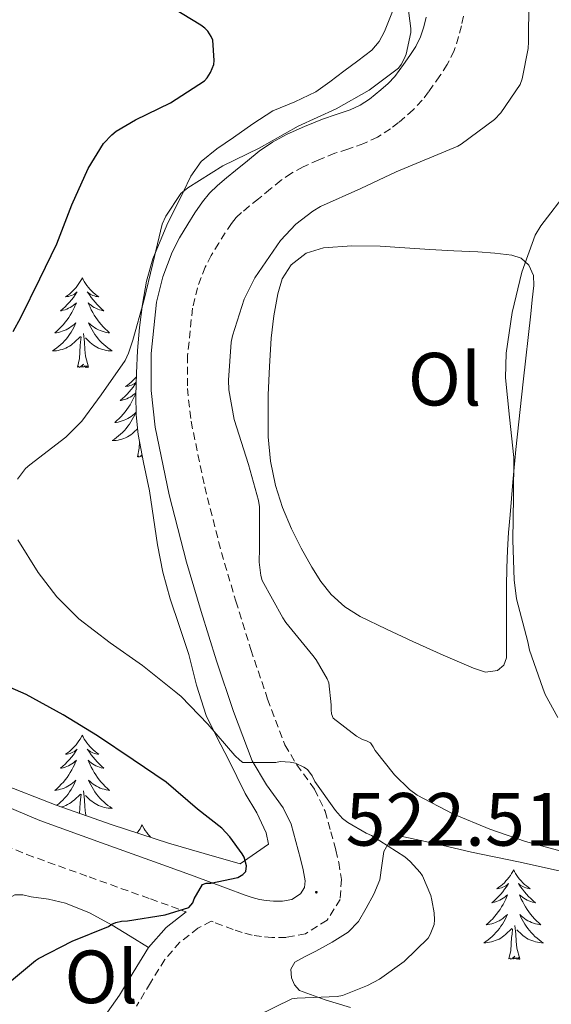
# Model space of a CAD drawing. Units: metres. Extents: x 558955 to 563436, y 4712095 to 4715104.
# Drawn here: x 559900 to 559970, y 4713581 to 4713712 of the extents above; entities that cross this region are included whole.
import ezdxf
from ezdxf.enums import TextEntityAlignment as Align

# ---------------------------------------------------------------- set-up
doc = ezdxf.new("R2010")
doc.units = ezdxf.units.M
doc.header["$MEASUREMENT"] = 0
doc.linetypes.add('TRAZOSX2', pattern=[1.5, 1, -0.5])
for name, color, linetype, lineweight in [('Carátula', 7, 'Continuous', 5), ('Level 21', 19, 'Continuous', 0), ('Level 35', 92, 'Continuous', 0), ('Level 36', 19, 'Continuous', 40), ('Level 37', 92, 'Continuous', 0), ('Level 4', 36, 'Continuous', 30), ('Level 41', 19, 'Continuous', 0), ('Level 5', 36, 'Continuous', 0), ('Level 7', 1, 'Continuous', 0)]:
    doc.layers.add(name, color=color, linetype=linetype, lineweight=lineweight)
doc.styles.add('Arial', font='ARIAL.TTF', dxfattribs={"height": 0.2})

# ---------------------------------------------------------------- blocks, each defined once
blk = doc.blocks.new('5PATER')
at = {"layer": 'Carátula', "linetype": 'Continuous', "lineweight": 5}
h = blk.add_hatch(color=250, dxfattribs=at)
edge = h.paths.add_edge_path()
edge.add_ellipse((0, 0), major_axis=(-1.33, -1.34), ratio=0.999422, start_angle=0, end_angle=360)

msp = doc.modelspace()

# ---------------------------------------------------------------- linework, layer by layer
at = {"layer": 'Level 21', "color": 19, "linetype": 'Continuous', "lineweight": 0}
for points in [[(559892.74, 4713609.05, 529.35), (559902.25, 4713605.06, 528.21), (559910.43, 4713602.13, 527.06), (559918.6, 4713599.2, 525.83), (559922.8, 4713597.67, 525.11), (559926.97, 4713596.14, 524.34), (559929.58, 4713595.14, 523.75), (559930.52, 4713594.83, 523.42), (559931.46, 4713594.59, 523.09), (559932.38, 4713594.44, 522.88), (559933.32, 4713594.35, 522.71), (559934.55, 4713594.37, 522.51), (559935.8, 4713594.6, 522.37), (559936.95, 4713595.33, 522.23), (559937.47, 4713596.16, 522.04), (559937.54, 4713597.04, 521.86), (559937.29, 4713598.53, 521.68), (559936.94, 4713599.97, 521.52), (559936.33, 4713602.31, 520.88), (559935.67, 4713604.59, 520.21), (559934.64, 4713606.75, 519.99), (559932.41, 4713609.82, 519.88), (559930.49, 4713613.02, 519.65), (559928.01, 4713619.59, 518.45), (559925.74, 4713626.3, 517.44), (559923.71, 4713632.84, 517.11), (559921.75, 4713639.42, 516.99), (559919.47, 4713648.35, 516.94), (559917.59, 4713657.38, 517.11), (559917.05, 4713662.24, 517.32), (559917.08, 4713667.14, 517.54), (559917.78, 4713673.97, 517.84), (559918.6, 4713677.34, 517.99), (559919.85, 4713680.62, 518.15), (559920.85, 4713682.53, 518.19), (559921.95, 4713684.35, 518.19), (559922.88, 4713685.84, 518.21), (559923.87, 4713687.3, 518.26), (559924.8, 4713688.47, 518.33), (559925.87, 4713689.5, 518.42), (559927.08, 4713690.48, 518.51), (559928.3, 4713691.46, 518.59), (559929.86, 4713692.75, 518.64), (559931.43, 4713694.03, 518.66), (559933.22, 4713695.26, 518.71), (559935.15, 4713696.29, 518.75), (559937.47, 4713697.34, 518.8), (559939.84, 4713698.29, 518.85), (559941.68, 4713698.91, 518.89), (559943.53, 4713699.54, 518.93), (559944.87, 4713700.16, 518.93), (559946.12, 4713700.96, 518.91), (559946.89, 4713701.57, 518.9), (559947.63, 4713702.21, 518.88), (559948.59, 4713703.05, 518.84), (559949.48, 4713703.97, 518.77), (559950.08, 4713704.76, 518.69), (559950.65, 4713705.57, 518.59), (559951.48, 4713706.74, 518.43), (559952.27, 4713707.95, 518.27), (559952.9, 4713709.23, 518.15), (559953.34, 4713710.59, 518.03), (559953.65, 4713711.84, 517.91)], [(559921.7, 4713592.94, 525.01), (559919.04, 4713590.86, 524.49), (559916.69, 4713588.2, 524.27), (559914.66, 4713584.89, 524.07), (559912.84, 4713581.88, 523.9), (559910.7, 4713578.87, 523.78)]]:
    msp.add_polyline3d(points, dxfattribs=at)
at = {"layer": 'Level 21', "color": 19, "linetype": 'TRAZOSX2', "lineweight": 0}
for points in [[(559958.64, 4713712.01, 517.78), (559958.35, 4713710.72, 517.91), (559957.98, 4713709.26, 518.03), (559957.38, 4713707.41, 518.15), (559956.46, 4713705.55, 518.27), (559955.47, 4713704.04, 518.43), (559954.6, 4713702.8, 518.59), (559953.98, 4713701.91, 518.69), (559953.14, 4713700.81, 518.77), (559951.91, 4713699.55, 518.84), (559950.8, 4713698.57, 518.88), (559949.97, 4713697.85, 518.9), (559948.93, 4713697.02, 518.91), (559947.2, 4713695.92, 518.93), (559945.34, 4713695.05, 518.93), (559943.23, 4713694.33, 518.89)], [(559943.23, 4713694.33, 518.89), (559941.5, 4713693.76, 518.85), (559939.36, 4713692.9, 518.8), (559937.28, 4713691.96, 518.75), (559935.73, 4713691.13, 518.71), (559934.34, 4713690.17, 518.66), (559932.93, 4713689.02, 518.64), (559931.34, 4713687.71, 518.59), (559930.1, 4713686.72, 518.51), (559929.07, 4713685.88, 518.42), (559928.38, 4713685.22, 518.33), (559927.76, 4713684.44, 518.26), (559926.92, 4713683.2, 518.21), (559926.06, 4713681.82, 518.19), (559925.06, 4713680.17, 518.19), (559924.26, 4713678.64, 518.15), (559923.22, 4713675.9, 517.99), (559922.55, 4713673.16, 517.84), (559921.91, 4713666.87, 517.54), (559921.88, 4713662.5, 517.32), (559922.37, 4713658.14, 517.11), (559924.18, 4713649.44, 516.94), (559926.41, 4713640.71, 516.99), (559928.32, 4713634.24, 517.11), (559930.33, 4713627.8, 517.44), (559932.56, 4713621.22, 518.45), (559934.85, 4713615.13, 519.65), (559936.44, 4713612.49, 519.88), (559938.81, 4713609.23, 519.99), (559940.2, 4713606.31, 520.21), (559940.98, 4713603.59, 520.88), (559941.62, 4713601.15, 521.52), (559942.02, 4713599.51, 521.68), (559942.4, 4713597.26, 521.86), (559942.19, 4713594.59, 522.04), (559940.46, 4713591.83, 522.23), (559937.59, 4713590.02, 522.37), (559935.02, 4713589.55, 522.51), (559933.12, 4713589.52, 522.71), (559931.76, 4713589.65, 522.88), (559930.49, 4713589.86, 523.09), (559929.18, 4713590.19, 523.42), (559927.96, 4713590.59, 523.75), (559926.53, 4713591.14, 524.06), (559925.31, 4713591.61, 524.34), (559925.04, 4713591.71, 524.39), (559923.29, 4713590.76, 524.59), (559920.89, 4713588.89, 524.49), (559918.86, 4713586.59, 524.27), (559916.96, 4713583.49, 524.07), (559915.09, 4713580.4, 523.9)], [(559842.5, 4713634.65, 536.94), (559848.73, 4713629.53, 535.6), (559856.66, 4713623.85, 534.57), (559864.78, 4713618.58, 533.55), (559872.93, 4713613.77, 532), (559881.26, 4713609.32, 530.5), (559890.74, 4713604.66, 529.35), (559900.5, 4713600.56, 528.21), (559908.8, 4713597.58, 527.06), (559916.96, 4713594.66, 525.83), (559921.14, 4713593.14, 525.11), (559921.7, 4713592.94, 525.01)]]:
    msp.add_polyline3d(points, dxfattribs=at)
at = {"layer": 'Level 35', "color": 92, "linetype": 'Continuous', "lineweight": 0, "ltscale": 0.5}
for points in [[(559949.25, 4713712.81, 520.21), (559948.09, 4713709.95, 520.47), (559947.39, 4713708.6, 520.59), (559946.42, 4713707.48, 520.66), (559944.57, 4713706.04, 520.7), (559942.69, 4713704.66, 520.71), (559940.84, 4713703.28, 520.72), (559938.99, 4713701.91, 520.72), (559936.16, 4713700.62, 520.72), (559933.26, 4713699.42, 520.72), (559930.61, 4713697.67, 520.72)], [(559930.61, 4713697.67, 520.72), (559928, 4713695.86, 520.72), (559925.8, 4713694.36, 520.65), (559923.71, 4713692.66, 520.53), (559922.34, 4713690.74, 520.48), (559921.31, 4713688.6, 520.44), (559919.14, 4713684.23, 520.29), (559917.28, 4713679.74, 520.08), (559916.44, 4713676.76, 519.76), (559915.9, 4713673.72, 519.43), (559915.52, 4713670.63, 519.29), (559915.25, 4713667.53, 519.14), (559915.09, 4713664.54, 518.93), (559915.02, 4713661.56, 518.72), (559915.07, 4713658.98, 518.55), (559915.31, 4713656.39, 518.37), (559916.06, 4713652.65, 518.13), (559916.85, 4713648.92, 517.92), (559917.36, 4713645.32, 517.81), (559917.89, 4713641.72, 517.76), (559918.63, 4713638.1, 517.76), (559919.57, 4713634.55, 517.81), (559920.81, 4713630.86, 518), (559922.09, 4713627.16, 518.47), (559923.1, 4713623.09, 519.27), (559924.36, 4713619.02, 520.21), (559925.85, 4713616.06, 521.06), (559927.36, 4713613.21, 521.86), (559928.46, 4713610.94, 522.19), (559929.56, 4713608.68, 522.5), (559931.12, 4713606.12, 523.03), (559932.35, 4713603.45, 523.59), (559932.68, 4713601.94, 523.9), (559928.89, 4713599.34, 525), (559924.13, 4713600.71, 525.61), (559919.37, 4713602.09, 526.23), (559911.87, 4713604.49, 527.21)], [(559911.87, 4713604.49, 527.21), (559904.43, 4713607.13, 528.15), (559896.86, 4713610.05, 529), (559889.5, 4713613.51, 529.8), (559882.68, 4713617.36, 530.56), (559876.03, 4713621.43, 531.33), (559869.7, 4713625.37, 532.21), (559863.5, 4713629.48, 533.2), (559857.47, 4713633.81, 534.31), (559851.45, 4713638.15, 535.41), (559844.63, 4713643.03, 536.03), (559842.41, 4713644.63, 536.23)], [(559943.58, 4713580.23, 518.68), (559940.22, 4713581.25, 519.71), (559936.81, 4713582.5, 520.44), (559936.12, 4713583.25, 520.47), (559935.74, 4713584.18, 520.47), (559935.66, 4713585.3, 520.54), (559936.17, 4713586.23, 520.63), (559937.57, 4713587.02, 520.98), (559938.97, 4713587.72, 521.27), (559941.13, 4713588.9, 521.12), (559943.28, 4713590.22, 520.93), (559944.65, 4713591.67, 520.9), (559945.68, 4713593.42, 520.87), (559946.68, 4713595.3, 520.73), (559947.5, 4713597.21, 520.5), (559947.75, 4713599.08, 520.11), (559948.01, 4713600.97, 519.52), (559948.89, 4713602.5, 518.5), (559949.52, 4713602.95, 517.96), (559950.3, 4713603.02, 517.65), (559954.98, 4713601.96, 517.1), (559959.68, 4713600.86, 516.56), (559965.93, 4713599.58, 515.75), (559972.17, 4713598.22, 514.93)]]:
    msp.add_polyline3d(points, dxfattribs=at)
at = {"layer": 'Level 36', "color": 92, "linetype": 'Continuous', "lineweight": 0}
for points in [[(559965.58, 4713654.38, 509.56), (559965.21, 4713650.03, 509.75), (559964.83, 4713645.69, 509.94), (559964.63, 4713643.34, 510.05), (559964.46, 4713641, 510.16), (559964.37, 4713638.64, 510.33), (559964.35, 4713636.28, 510.53), (559964.34, 4713634.5, 510.71), (559964.33, 4713632.71, 510.88), (559964.33, 4713630.8, 511), (559964.33, 4713628.89, 511.11), (559964.33, 4713627.78, 511.35), (559964.33, 4713626.68, 511.57), (559963.98, 4713625.72, 511.61), (559963.15, 4713625, 511.62), (559961.55, 4713624.8, 511.62), (559959.96, 4713625.32, 511.62), (559955.91, 4713627.07, 511.61), (559951.87, 4713628.87, 511.7), (559948.37, 4713630.51, 511.93), (559944.89, 4713632.2, 512.18), (559942.84, 4713633.46, 512.33), (559941.02, 4713635.1, 512.47), (559939.62, 4713636.86, 512.59), (559938.43, 4713638.76, 512.66), (559937.03, 4713641.27, 512.7), (559935.74, 4713643.85, 512.72), (559934.54, 4713646.69, 512.74), (559933.6, 4713649.62, 512.76), (559932.94, 4713652.83, 512.76), (559932.65, 4713656.06, 512.76), (559932.61, 4713658.86, 512.71), (559932.65, 4713661.67, 512.66), (559932.81, 4713665.43, 512.64), (559933.04, 4713669.18, 512.63), (559933.38, 4713672.14, 512.64), (559933.9, 4713675.1, 512.63), (559934.5, 4713677.09, 512.53), (559935.69, 4713678.92, 512.4), (559937.7, 4713680.49, 512.3), (559940, 4713681.19, 512.18), (559943.76, 4713681.48, 511.9), (559947.52, 4713681.43, 511.6), (559950.82, 4713681.19, 511.38), (559954.13, 4713680.97, 511.16), (559957.33, 4713680.81, 510.93), (559960.53, 4713680.66, 510.66), (559962.8, 4713680.5, 510.44), (559965.07, 4713680.23, 510.21), (559966.3, 4713679.83, 510.08), (559967.33, 4713678.89, 509.96), (559967.93, 4713677.54, 509.83), (559967.98, 4713676.17, 509.7), (559967.77, 4713674.3, 509.49), (559967.57, 4713672.42, 509.38), (559966.57, 4713663.4, 509.47), (559965.58, 4713654.38, 509.56)], [(559907.89, 4713677.2, 0.01), (559907.78, 4713676.98, 0.01), (559907.62, 4713676.71, 0.01), (559907.45, 4713676.44, 0.01), (559907.27, 4713676.19, 0.01), (559907.08, 4713675.94, 0.01), (559906.87, 4713675.7, 0.01), (559906.65, 4713675.48, 0.01), (559906.42, 4713675.26, 0.01), (559906.18, 4713675.06, 0.01), (559905.93, 4713674.86, 0.01), (559905.67, 4713674.69, 0.01), (559905.87, 4713674.71, 0.01), (559906.07, 4713674.75, 0.01), (559906.27, 4713674.8, 0.01), (559906.47, 4713674.87, 0.01), (559906.66, 4713674.96, 0.01), (559906.84, 4713675.06, 0.01), (559907.01, 4713675.17, 0.01), (559907.22, 4713675.36, 0.01), (559907.17, 4713675.29, 0.01), (559906.94, 4713674.95, 0.01), (559906.7, 4713674.61, 0.01), (559906.44, 4713674.29, 0.01), (559906.18, 4713673.97, 0.01), (559905.9, 4713673.67, 0.01), (559905.6, 4713673.37, 0.01), (559905.3, 4713673.09, 0.01), (559904.99, 4713672.82, 0.01), (559905.11, 4713672.84, 0.01), (559905.36, 4713672.9, 0.01), (559905.6, 4713672.97, 0.01), (559905.84, 4713673.06, 0.01), (559906.07, 4713673.16, 0.01), (559906.29, 4713673.28, 0.01), (559906.51, 4713673.41, 0.01), (559906.71, 4713673.56, 0.01), (559906.91, 4713673.71, 0.01), (559907.1, 4713673.88, 0.01), (559907.01, 4713673.66, 0.01), (559906.85, 4713673.3, 0.01), (559906.68, 4713672.95, 0.01), (559906.5, 4713672.6, 0.01), (559906.3, 4713672.26, 0.01), (559906.09, 4713671.93, 0.01), (559905.86, 4713671.61, 0.01), (559905.62, 4713671.3, 0.01), (559905.37, 4713670.99, 0.01), (559905.1, 4713670.7, 0.01), (559904.83, 4713670.42, 0.01), (559904.54, 4713670.15, 0.01), (559904.25, 4713669.89, 0.01), (559904.44, 4713669.92, 0.01), (559904.71, 4713669.96, 0.01), (559904.97, 4713670.03, 0.01), (559905.23, 4713670.1, 0.01), (559905.49, 4713670.2, 0.01), (559905.73, 4713670.31, 0.01), (559905.98, 4713670.43, 0.01), (559906.21, 4713670.57, 0.01), (559906.43, 4713670.72, 0.01), (559906.65, 4713670.88, 0.01), (559906.86, 4713671.06, 0.01), (559907.05, 4713671.25, 0.01), (559906.91, 4713670.92, 0.01)], [(559907.89, 4713677.2, 0.01), (559908, 4713676.98, 0.01), (559908.15, 4713676.71, 0.01), (559908.32, 4713676.44, 0.01), (559908.5, 4713676.19, 0.01), (559908.7, 4713675.94, 0.01), (559908.9, 4713675.7, 0.01), (559909.12, 4713675.48, 0.01), (559909.35, 4713675.26, 0.01), (559909.59, 4713675.06, 0.01), (559909.84, 4713674.86, 0.01), (559910.1, 4713674.69, 0.01), (559909.9, 4713674.71, 0.01), (559909.7, 4713674.75, 0.01), (559909.5, 4713674.8, 0.01), (559909.31, 4713674.87, 0.01), (559909.12, 4713674.96, 0.01), (559908.94, 4713675.06, 0.01), (559908.76, 4713675.17, 0.01), (559908.56, 4713675.36, 0.01), (559908.6, 4713675.29, 0.01), (559908.83, 4713674.95, 0.01), (559909.07, 4713674.61, 0.01), (559909.33, 4713674.29, 0.01), (559909.6, 4713673.97, 0.01), (559909.88, 4713673.67, 0.01), (559910.17, 4713673.37, 0.01), (559910.47, 4713673.09, 0.01), (559910.78, 4713672.82, 0.01), (559910.66, 4713672.84, 0.01), (559910.42, 4713672.9, 0.01), (559910.17, 4713672.97, 0.01), (559909.94, 4713673.06, 0.01), (559909.71, 4713673.16, 0.01), (559909.48, 4713673.28, 0.01), (559909.27, 4713673.41, 0.01), (559909.06, 4713673.56, 0.01), (559908.86, 4713673.71, 0.01), (559908.68, 4713673.88, 0.01), (559908.76, 4713673.66, 0.01), (559908.92, 4713673.3, 0.01), (559909.09, 4713672.95, 0.01), (559909.28, 4713672.6, 0.01), (559909.48, 4713672.26, 0.01), (559909.69, 4713671.93, 0.01), (559909.92, 4713671.61, 0.01), (559910.15, 4713671.3, 0.01), (559910.4, 4713670.99, 0.01), (559910.67, 4713670.7, 0.01), (559910.94, 4713670.42, 0.01), (559911.23, 4713670.15, 0.01), (559911.53, 4713669.89, 0.01), (559911.33, 4713669.92, 0.01), (559911.06, 4713669.96, 0.01), (559910.8, 4713670.03, 0.01), (559910.54, 4713670.1, 0.01), (559910.29, 4713670.2, 0.01), (559910.04, 4713670.31, 0.01), (559909.8, 4713670.43, 0.01), (559909.56, 4713670.57, 0.01), (559909.34, 4713670.72, 0.01), (559909.12, 4713670.88, 0.01), (559908.92, 4713671.06, 0.01), (559908.72, 4713671.25, 0.01), (559908.86, 4713670.92, 0.01)], [(559906.91, 4713670.92, 0.01), (559906.76, 4713670.6, 0.01), (559906.59, 4713670.28, 0.01), (559906.4, 4713669.98, 0.01), (559906.21, 4713669.68, 0.01), (559906, 4713669.39, 0.01), (559905.77, 4713669.12, 0.01), (559905.54, 4713668.85, 0.01), (559905.29, 4713668.59, 0.01), (559905.03, 4713668.34, 0.01), (559904.76, 4713668.11, 0.01), (559904.49, 4713667.89, 0.01), (559904.2, 4713667.68, 0.01), (559903.91, 4713667.49, 0.01), (559904.17, 4713667.5, 0.01), (559904.44, 4713667.52, 0.01), (559904.7, 4713667.56, 0.01), (559904.96, 4713667.62, 0.01), (559905.21, 4713667.69, 0.01), (559905.46, 4713667.78, 0.01), (559905.7, 4713667.88, 0.01), (559905.94, 4713668, 0.01), (559906.17, 4713668.13, 0.01), (559906.4, 4713668.28, 0.01), (559906.61, 4713668.43, 0.01), (559906.81, 4713668.6, 0.01), (559907.66, 4713669.4, 0.01)], [(559908.86, 4713670.92, 0.01), (559909.02, 4713670.6, 0.01), (559909.19, 4713670.28, 0.01), (559909.37, 4713669.98, 0.01), (559909.57, 4713669.68, 0.01), (559909.78, 4713669.39, 0.01), (559910, 4713669.12, 0.01), (559910.24, 4713668.85, 0.01), (559910.48, 4713668.59, 0.01), (559910.74, 4713668.34, 0.01), (559911.01, 4713668.11, 0.01), (559911.29, 4713667.89, 0.01), (559911.58, 4713667.68, 0.01), (559911.87, 4713667.49, 0.01), (559911.6, 4713667.5, 0.01), (559911.34, 4713667.52, 0.01), (559911.08, 4713667.56, 0.01), (559910.82, 4713667.62, 0.01), (559910.56, 4713667.69, 0.01), (559910.31, 4713667.78, 0.01), (559910.07, 4713667.88, 0.01), (559909.83, 4713668, 0.01), (559909.6, 4713668.13, 0.01), (559909.38, 4713668.28, 0.01), (559909.17, 4713668.43, 0.01), (559908.96, 4713668.6, 0.01), (559908.3, 4713669.22, 0.01)], [(559907.27, 4713665.35, 0.01), (559907.51, 4713666.47, 0.01), (559907.63, 4713668.21, 0.01), (559907.67, 4713668.65, 0.01), (559907.74, 4713669.37, 0.01)], [(559908.74, 4713665.35, 0.01), (559908.31, 4713666.79, 0.01), (559908.22, 4713667.7, 0.01), (559908.17, 4713668.65, 0.01), (559908.07, 4713669.81, 0.01)], [(559908.74, 4713665.35, 0.01), (559908.56, 4713665.28, 0.01), (559908.54, 4713665.52, 0.01), (559908.36, 4713665.3, 0.01), (559908.23, 4713665.5, 0.01), (559908.11, 4713665.4, 0.01), (559907.84, 4713665.34, 0.01), (559908.04, 4713665.74, 0.01), (559907.65, 4713665.36, 0.01), (559907.47, 4713665.3, 0.01), (559907.42, 4713665.46, 0.01), (559907.27, 4713665.35, 0.01)], [(559915.08, 4713664.07, 0.01), (559915.04, 4713664.02, 0.01), (559914.83, 4713663.78, 0.01), (559914.61, 4713663.56, 0.01), (559914.38, 4713663.34, 0.01), (559914.14, 4713663.14, 0.01), (559913.89, 4713662.95, 0.01), (559913.63, 4713662.77, 0.01), (559913.83, 4713662.79, 0.01), (559914.03, 4713662.83, 0.01), (559914.23, 4713662.88, 0.01), (559914.43, 4713662.95, 0.01), (559914.62, 4713663.04, 0.01), (559914.8, 4713663.14, 0.01), (559914.97, 4713663.25, 0.01), (559915.06, 4713663.34, 0.01)], [(559915.06, 4713663.26, 0.01), (559914.9, 4713663.03, 0.01), (559914.66, 4713662.69, 0.01), (559914.4, 4713662.37, 0.01), (559914.14, 4713662.05, 0.01), (559913.86, 4713661.75, 0.01), (559913.56, 4713661.45, 0.01), (559913.26, 4713661.17, 0.01), (559912.95, 4713660.9, 0.01), (559913.07, 4713660.92, 0.01), (559913.32, 4713660.98, 0.01), (559913.56, 4713661.05, 0.01), (559913.8, 4713661.14, 0.01), (559914.03, 4713661.24, 0.01), (559914.25, 4713661.36, 0.01), (559914.47, 4713661.49, 0.01), (559914.67, 4713661.64, 0.01), (559914.87, 4713661.8, 0.01), (559915.03, 4713661.94, 0.01)], [(559915.03, 4713661.89, 0.01), (559914.97, 4713661.74, 0.01), (559914.81, 4713661.38, 0.01), (559914.64, 4713661.03, 0.01), (559914.46, 4713660.68, 0.01), (559914.26, 4713660.34, 0.01), (559914.05, 4713660.01, 0.01), (559913.82, 4713659.69, 0.01), (559913.58, 4713659.38, 0.01), (559913.33, 4713659.07, 0.01), (559913.06, 4713658.78, 0.01), (559912.79, 4713658.5, 0.01), (559912.5, 4713658.23, 0.01), (559912.21, 4713657.97, 0.01), (559912.4, 4713658, 0.01), (559912.67, 4713658.04, 0.01), (559912.93, 4713658.11, 0.01), (559913.19, 4713658.19, 0.01), (559913.45, 4713658.28, 0.01), (559913.69, 4713658.39, 0.01), (559913.94, 4713658.51, 0.01), (559914.17, 4713658.65, 0.01), (559914.39, 4713658.8, 0.01), (559914.61, 4713658.96, 0.01), (559914.82, 4713659.14, 0.01), (559915.01, 4713659.33, 0.01), (559914.87, 4713659, 0.01), (559914.72, 4713658.68, 0.01), (559914.55, 4713658.36, 0.01), (559914.36, 4713658.06, 0.01), (559914.17, 4713657.76, 0.01), (559913.96, 4713657.48, 0.01), (559913.73, 4713657.2, 0.01), (559913.5, 4713656.93, 0.01), (559913.25, 4713656.67, 0.01), (559912.99, 4713656.43, 0.01), (559912.72, 4713656.19, 0.01), (559912.45, 4713655.97, 0.01), (559912.16, 4713655.76, 0.01), (559911.87, 4713655.57, 0.01), (559912.13, 4713655.58, 0.01), (559912.4, 4713655.6, 0.01), (559912.66, 4713655.64, 0.01), (559912.92, 4713655.7, 0.01), (559913.17, 4713655.77, 0.01), (559913.42, 4713655.86, 0.01), (559913.66, 4713655.96, 0.01), (559913.9, 4713656.08, 0.01), (559914.13, 4713656.21, 0.01), (559914.36, 4713656.36, 0.01), (559914.57, 4713656.51, 0.01), (559914.77, 4713656.68, 0.01), (559915.24, 4713657.13, 0.01)], [(559915.23, 4713653.43, 0.01), (559915.47, 4713654.55, 0.01), (559915.52, 4713655.33, 0.01)], [(559915.85, 4713653.67, 0.01), (559915.61, 4713653.44, 0.01), (559915.43, 4713653.38, 0.01), (559915.38, 4713653.54, 0.01), (559915.23, 4713653.43, 0.01)], [(559915.9, 4713653.44, 0.01), (559915.8, 4713653.42, 0.01), (559915.88, 4713653.57, 0.01)], [(559907.89, 4713616.41, 0.01), (559907.78, 4713616.19, 0.01), (559907.62, 4713615.91, 0.01), (559907.45, 4713615.65, 0.01), (559907.27, 4713615.39, 0.01), (559907.08, 4713615.14, 0.01), (559906.87, 4713614.9, 0.01), (559906.65, 4713614.68, 0.01), (559906.42, 4713614.46, 0.01), (559906.18, 4713614.26, 0.01), (559905.93, 4713614.07, 0.01), (559905.67, 4713613.89, 0.01), (559905.87, 4713613.91, 0.01), (559906.07, 4713613.95, 0.01), (559906.27, 4713614, 0.01), (559906.46, 4713614.07, 0.01), (559906.65, 4713614.16, 0.01), (559906.84, 4713614.26, 0.01), (559907.01, 4713614.37, 0.01), (559907.21, 4713614.56, 0.01), (559907.17, 4713614.5, 0.01), (559906.94, 4713614.15, 0.01), (559906.7, 4713613.82, 0.01), (559906.44, 4713613.49, 0.01), (559906.18, 4713613.17, 0.01), (559905.9, 4713612.87, 0.01), (559905.6, 4713612.57, 0.01), (559905.3, 4713612.29, 0.01), (559904.99, 4713612.02, 0.01), (559905.11, 4713612.04, 0.01), (559905.36, 4713612.1, 0.01), (559905.6, 4713612.17, 0.01), (559905.84, 4713612.26, 0.01), (559906.07, 4713612.36, 0.01), (559906.29, 4713612.48, 0.01), (559906.51, 4713612.61, 0.01), (559906.71, 4713612.76, 0.01), (559906.91, 4713612.92, 0.01)], [(559907.89, 4713616.41, 0.01), (559908, 4713616.19, 0.01), (559908.15, 4713615.91, 0.01), (559908.32, 4713615.65, 0.01), (559908.5, 4713615.39, 0.01), (559908.7, 4713615.14, 0.01), (559908.9, 4713614.9, 0.01), (559909.12, 4713614.68, 0.01), (559909.35, 4713614.46, 0.01), (559909.59, 4713614.26, 0.01), (559909.84, 4713614.07, 0.01), (559910.1, 4713613.89, 0.01), (559909.9, 4713613.91, 0.01), (559909.7, 4713613.95, 0.01), (559909.5, 4713614, 0.01), (559909.31, 4713614.07, 0.01), (559909.12, 4713614.16, 0.01), (559908.94, 4713614.26, 0.01), (559908.76, 4713614.37, 0.01), (559908.56, 4713614.56, 0.01), (559908.6, 4713614.5, 0.01), (559908.83, 4713614.15, 0.01), (559909.07, 4713613.82, 0.01), (559909.33, 4713613.49, 0.01), (559909.6, 4713613.17, 0.01), (559909.88, 4713612.87, 0.01), (559910.17, 4713612.57, 0.01), (559910.47, 4713612.29, 0.01), (559910.78, 4713612.02, 0.01), (559910.66, 4713612.04, 0.01), (559910.41, 4713612.1, 0.01), (559910.17, 4713612.17, 0.01), (559909.94, 4713612.26, 0.01), (559909.7, 4713612.36, 0.01), (559909.48, 4713612.48, 0.01), (559909.27, 4713612.61, 0.01), (559909.06, 4713612.76, 0.01), (559908.86, 4713612.92, 0.01), (559908.68, 4713613.09, 0.01), (559908.76, 4713612.86, 0.01), (559908.92, 4713612.5, 0.01), (559909.09, 4713612.15, 0.01), (559909.28, 4713611.8, 0.01), (559909.48, 4713611.46, 0.01), (559909.69, 4713611.13, 0.01), (559909.91, 4713610.81, 0.01), (559910.15, 4713610.5, 0.01), (559910.4, 4713610.19, 0.01), (559910.67, 4713609.9, 0.01), (559910.94, 4713609.62, 0.01), (559911.23, 4713609.35, 0.01), (559911.53, 4713609.09, 0.01), (559911.33, 4713609.12, 0.01), (559911.06, 4713609.16, 0.01), (559910.8, 4713609.23, 0.01), (559910.54, 4713609.31, 0.01), (559910.29, 4713609.4, 0.01), (559910.04, 4713609.51, 0.01), (559909.8, 4713609.63, 0.01), (559909.56, 4713609.77, 0.01), (559909.34, 4713609.92, 0.01), (559909.12, 4713610.08, 0.01), (559908.92, 4713610.26, 0.01), (559908.72, 4713610.45, 0.01), (559908.86, 4713610.12, 0.01)], [(559906.91, 4713612.92, 0.01), (559907.1, 4713613.09, 0.01), (559907.01, 4713612.86, 0.01), (559906.85, 4713612.5, 0.01), (559906.68, 4713612.15, 0.01), (559906.5, 4713611.8, 0.01), (559906.3, 4713611.46, 0.01), (559906.08, 4713611.13, 0.01), (559905.86, 4713610.81, 0.01), (559905.62, 4713610.5, 0.01), (559905.37, 4713610.19, 0.01), (559905.1, 4713609.9, 0.01), (559904.83, 4713609.62, 0.01), (559904.54, 4713609.35, 0.01), (559904.24, 4713609.09, 0.01), (559904.44, 4713609.12, 0.01), (559904.71, 4713609.16, 0.01), (559904.97, 4713609.23, 0.01), (559905.23, 4713609.31, 0.01), (559905.48, 4713609.4, 0.01), (559905.73, 4713609.51, 0.01), (559905.97, 4713609.63, 0.01), (559906.21, 4713609.77, 0.01), (559906.43, 4713609.92, 0.01), (559906.65, 4713610.08, 0.01), (559906.86, 4713610.26, 0.01), (559907.05, 4713610.45, 0.01), (559906.91, 4713610.12, 0.01), (559906.75, 4713609.8, 0.01), (559906.58, 4713609.49, 0.01), (559906.4, 4713609.18, 0.01), (559906.2, 4713608.88, 0.01), (559906, 4713608.6, 0.01), (559905.77, 4713608.32, 0.01), (559905.54, 4713608.05, 0.01), (559905.29, 4713607.79, 0.01), (559905.03, 4713607.55, 0.01), (559904.76, 4713607.31, 0.01), (559904.5, 4713607.1, 0.01)], [(559908.39, 4713605.72, 0.01), (559908.31, 4713606, 0.01), (559908.22, 4713606.9, 0.01), (559908.17, 4713607.85, 0.01), (559908.07, 4713609.01, 0.01)], [(559908.86, 4713610.12, 0.01), (559909.02, 4713609.8, 0.01), (559909.19, 4713609.49, 0.01), (559909.37, 4713609.18, 0.01), (559909.57, 4713608.88, 0.01), (559909.78, 4713608.6, 0.01), (559910, 4713608.32, 0.01), (559910.24, 4713608.05, 0.01), (559910.48, 4713607.79, 0.01), (559910.74, 4713607.55, 0.01), (559911.01, 4713607.31, 0.01), (559911.29, 4713607.09, 0.01), (559911.58, 4713606.88, 0.01), (559911.87, 4713606.69, 0.01), (559911.6, 4713606.7, 0.01), (559911.34, 4713606.72, 0.01), (559911.08, 4713606.77, 0.01), (559910.82, 4713606.82, 0.01), (559910.56, 4713606.9, 0.01), (559910.31, 4713606.98, 0.01), (559910.07, 4713607.08, 0.01), (559909.83, 4713607.2, 0.01), (559909.6, 4713607.33, 0.01), (559909.38, 4713607.48, 0.01), (559909.16, 4713607.64, 0.01), (559908.96, 4713607.8, 0.01), (559908.3, 4713608.42, 0.01)], [(559905.14, 4713606.88, 0.01), (559905.21, 4713606.9, 0.01), (559905.46, 4713606.98, 0.01), (559905.7, 4713607.08, 0.01), (559905.94, 4713607.2, 0.01), (559906.17, 4713607.33, 0.01), (559906.39, 4713607.48, 0.01), (559906.61, 4713607.64, 0.01), (559906.81, 4713607.8, 0.01), (559907.66, 4713608.6, 0.01)], [(559907.54, 4713606.03, 0.01), (559907.62, 4713607.42, 0.01), (559907.67, 4713607.85, 0.01), (559907.74, 4713608.57, 0.01)], [(559915.85, 4713604.49, 0.01), (559915.74, 4713604.27, 0.01), (559915.58, 4713603.99, 0.01), (559915.41, 4713603.73, 0.01), (559915.23, 4713603.47, 0.01), (559915.19, 4713603.42, 0.01)], [(559915.85, 4713604.49, 0.01), (559915.96, 4713604.27, 0.01), (559916.11, 4713603.99, 0.01), (559916.28, 4713603.73, 0.01), (559916.46, 4713603.47, 0.01), (559916.66, 4713603.22, 0.01), (559916.86, 4713602.98, 0.01), (559916.99, 4713602.85, 0.01)], [(559965.29, 4713598.54, 0.01), (559965.18, 4713598.32, 0.01), (559965.02, 4713598.04, 0.01), (559964.86, 4713597.78, 0.01), (559964.68, 4713597.52, 0.01), (559964.48, 4713597.27, 0.01), (559964.27, 4713597.04, 0.01), (559964.06, 4713596.81, 0.01), (559963.82, 4713596.59, 0.01), (559963.58, 4713596.39, 0.01), (559963.33, 4713596.2, 0.01), (559963.07, 4713596.02, 0.01), (559963.27, 4713596.04, 0.01), (559963.48, 4713596.08, 0.01), (559963.68, 4713596.14, 0.01), (559963.87, 4713596.21, 0.01), (559964.06, 4713596.29, 0.01), (559964.24, 4713596.39, 0.01), (559964.41, 4713596.5, 0.01), (559964.62, 4713596.69, 0.01), (559964.58, 4713596.63, 0.01), (559964.35, 4713596.28, 0.01), (559964.1, 4713595.95, 0.01), (559963.85, 4713595.62, 0.01), (559963.58, 4713595.3, 0.01), (559963.3, 4713595, 0.01), (559963.01, 4713594.71, 0.01), (559962.71, 4713594.42, 0.01), (559962.39, 4713594.15, 0.01), (559962.52, 4713594.18, 0.01), (559962.76, 4713594.23, 0.01), (559963, 4713594.31, 0.01), (559963.24, 4713594.39, 0.01), (559963.47, 4713594.5, 0.01), (559963.7, 4713594.62, 0.01), (559963.91, 4713594.75, 0.01), (559964.12, 4713594.89, 0.01), (559964.32, 4713595.05, 0.01), (559964.5, 4713595.22, 0.01), (559964.41, 4713595, 0.01), (559964.26, 4713594.64, 0.01), (559964.09, 4713594.28, 0.01), (559963.9, 4713593.93, 0.01), (559963.7, 4713593.59, 0.01), (559963.49, 4713593.26, 0.01), (559963.26, 4713592.94, 0.01), (559963.02, 4713592.63, 0.01), (559962.77, 4713592.33, 0.01), (559962.51, 4713592.03, 0.01), (559962.23, 4713591.75, 0.01), (559961.95, 4713591.48, 0.01), (559961.65, 4713591.22, 0.01), (559961.85, 4713591.25, 0.01), (559962.11, 4713591.3, 0.01), (559962.38, 4713591.36, 0.01), (559962.64, 4713591.44, 0.01), (559962.89, 4713591.53, 0.01), (559963.14, 4713591.64, 0.01), (559963.38, 4713591.76, 0.01), (559963.61, 4713591.9, 0.01), (559963.84, 4713592.05, 0.01), (559964.05, 4713592.22, 0.01), (559964.26, 4713592.39, 0.01), (559964.46, 4713592.58, 0.01), (559964.31, 4713592.25, 0.01)], [(559965.29, 4713598.54, 0.01), (559965.4, 4713598.32, 0.01), (559965.56, 4713598.04, 0.01), (559965.72, 4713597.78, 0.01), (559965.91, 4713597.52, 0.01), (559966.1, 4713597.27, 0.01), (559966.31, 4713597.04, 0.01), (559966.53, 4713596.81, 0.01), (559966.76, 4713596.59, 0.01), (559967, 4713596.39, 0.01), (559967.25, 4713596.2, 0.01), (559967.51, 4713596.02, 0.01), (559967.31, 4713596.04, 0.01), (559967.11, 4713596.08, 0.01), (559966.91, 4713596.14, 0.01), (559966.71, 4713596.21, 0.01), (559966.52, 4713596.29, 0.01), (559966.34, 4713596.39, 0.01), (559966.17, 4713596.5, 0.01), (559965.96, 4713596.69, 0.01), (559966, 4713596.63, 0.01), (559966.23, 4713596.28, 0.01), (559966.48, 4713595.95, 0.01), (559966.73, 4713595.62, 0.01), (559967, 4713595.3, 0.01), (559967.28, 4713595, 0.01), (559967.57, 4713594.71, 0.01), (559967.88, 4713594.42, 0.01), (559968.19, 4713594.15, 0.01), (559968.06, 4713594.18, 0.01), (559967.82, 4713594.23, 0.01), (559967.58, 4713594.31, 0.01), (559967.34, 4713594.39, 0.01), (559967.11, 4713594.5, 0.01), (559966.89, 4713594.62, 0.01), (559966.67, 4713594.75, 0.01), (559966.46, 4713594.89, 0.01), (559966.27, 4713595.05, 0.01), (559966.08, 4713595.22, 0.01), (559966.17, 4713595, 0.01), (559966.32, 4713594.64, 0.01), (559966.5, 4713594.28, 0.01), (559966.68, 4713593.93, 0.01), (559966.88, 4713593.59, 0.01), (559967.09, 4713593.26, 0.01), (559967.32, 4713592.94, 0.01), (559967.56, 4713592.63, 0.01), (559967.81, 4713592.33, 0.01), (559968.07, 4713592.03, 0.01), (559968.35, 4713591.75, 0.01), (559968.64, 4713591.48, 0.01), (559968.93, 4713591.22, 0.01), (559968.74, 4713591.25, 0.01), (559968.47, 4713591.3, 0.01), (559968.21, 4713591.36, 0.01), (559967.95, 4713591.44, 0.01), (559967.69, 4713591.53, 0.01), (559967.44, 4713591.64, 0.01), (559967.2, 4713591.76, 0.01), (559966.97, 4713591.9, 0.01), (559966.74, 4713592.05, 0.01), (559966.53, 4713592.22, 0.01), (559966.32, 4713592.39, 0.01), (559966.13, 4713592.58, 0.01), (559966.27, 4713592.25, 0.01)], [(559895.87, 4713578.95, 523.88), (559896.05, 4713581.27, 524.14), (559896.3, 4713583.59, 524.4), (559896.43, 4713585.82, 524.59), (559896.56, 4713588.04, 524.76), (559896.75, 4713589.63, 525.04), (559897, 4713591.21, 525.32), (559897.24, 4713593.07, 525.44), (559897.55, 4713593.96, 525.47), (559898.2, 4713594.81, 525.48), (559898.9, 4713595.2, 525.47), (559900, 4713595.18, 525.46), (559901.08, 4713594.95, 525.4), (559903.39, 4713594.64, 525.17), (559905.66, 4713594.09, 524.9), (559908.85, 4713592.79, 524.27), (559911.87, 4713591.18, 523.94), (559914.28, 4713589.69, 524.11), (559916.69, 4713588.2, 524.27)], [(559964.31, 4713592.25, 0.01), (559964.16, 4713591.93, 0.01), (559963.99, 4713591.62, 0.01), (559963.81, 4713591.31, 0.01), (559963.61, 4713591.02, 0.01), (559963.4, 4713590.73, 0.01), (559963.18, 4713590.45, 0.01), (559962.94, 4713590.18, 0.01), (559962.7, 4713589.92, 0.01), (559962.44, 4713589.68, 0.01), (559962.17, 4713589.44, 0.01), (559961.89, 4713589.22, 0.01), (559961.6, 4713589.01, 0.01), (559961.31, 4713588.82, 0.01), (559961.58, 4713588.83, 0.01), (559961.84, 4713588.86, 0.01), (559962.1, 4713588.9, 0.01), (559962.36, 4713588.96, 0.01), (559962.62, 4713589.03, 0.01), (559962.86, 4713589.11, 0.01), (559963.11, 4713589.22, 0.01), (559963.35, 4713589.33, 0.01), (559963.58, 4713589.46, 0.01), (559963.8, 4713589.61, 0.01), (559964.01, 4713589.77, 0.01), (559964.22, 4713589.94, 0.01), (559965.06, 4713590.74, 0.01)], [(559966.27, 4713592.25, 0.01), (559966.42, 4713591.93, 0.01), (559966.59, 4713591.62, 0.01), (559966.78, 4713591.31, 0.01), (559966.97, 4713591.02, 0.01), (559967.18, 4713590.73, 0.01), (559967.4, 4713590.45, 0.01), (559967.64, 4713590.18, 0.01), (559967.89, 4713589.92, 0.01), (559968.14, 4713589.68, 0.01), (559968.41, 4713589.44, 0.01), (559968.69, 4713589.22, 0.01), (559968.98, 4713589.01, 0.01), (559969.27, 4713588.82, 0.01), (559969.01, 4713588.83, 0.01), (559968.74, 4713588.86, 0.01), (559968.48, 4713588.9, 0.01), (559968.22, 4713588.96, 0.01), (559967.97, 4713589.03, 0.01), (559967.72, 4713589.11, 0.01), (559967.47, 4713589.22, 0.01), (559967.24, 4713589.33, 0.01), (559967, 4713589.46, 0.01), (559966.78, 4713589.61, 0.01), (559966.57, 4713589.77, 0.01), (559966.37, 4713589.94, 0.01), (559965.71, 4713590.56, 0.01)], [(559964.67, 4713586.69, 0.01), (559964.92, 4713587.8, 0.01), (559965.03, 4713589.55, 0.01), (559965.08, 4713589.98, 0.01), (559965.14, 4713590.7, 0.01)], [(559966.14, 4713586.69, 0.01), (559965.71, 4713588.13, 0.01), (559965.62, 4713589.03, 0.01), (559965.58, 4713589.98, 0.01), (559965.47, 4713591.14, 0.01)], [(559966.14, 4713586.69, 0.01), (559965.97, 4713586.62, 0.01), (559965.95, 4713586.86, 0.01), (559965.76, 4713586.64, 0.01), (559965.64, 4713586.84, 0.01), (559965.52, 4713586.73, 0.01), (559965.25, 4713586.68, 0.01), (559965.44, 4713587.07, 0.01), (559965.06, 4713586.69, 0.01), (559964.87, 4713586.64, 0.01), (559964.83, 4713586.8, 0.01), (559964.67, 4713586.69, 0.01)]]:
    msp.add_polyline3d(points, dxfattribs=at)
at = {"layer": 'Level 4', "color": 36, "linetype": 'Continuous', "lineweight": 30}
for points in [[(559898.69, 4713670.06, 525.01), (559899.7, 4713671.95, 525.01), (559902.26, 4713677.08, 525.01), (559904.51, 4713681.72, 525.01), (559906.51, 4713686.92, 525.01), (559908.67, 4713691.72, 525.01), (559910.72, 4713695.07, 525.01), (559911.81, 4713696.22, 525.01), (559912.42, 4713696.7, 525.01), (559914.98, 4713698.22, 525.01), (559919.64, 4713700.49, 525.01), (559924.16, 4713703.4, 525.01), (559924.52, 4713703.8, 525.01), (559924.95, 4713704.48, 525.01), (559925.4, 4713705.58, 525.01), (559925.44, 4713706.09, 525.01), (559925.25, 4713708.78, 525.01), (559925.06, 4713709.28, 525.01), (559924.6, 4713709.98, 525.01), (559924.18, 4713710.4, 525.01), (559923.67, 4713710.8, 525.01), (559918.69, 4713713.8, 525.01)], [(559897.68, 4713583.15, 525.01), (559901.65, 4713586.48, 525.01), (559902.08, 4713586.73, 525.01), (559906.54, 4713589.05, 525.01), (559911.38, 4713591, 525.01), (559911.84, 4713591.29, 525.01), (559912.35, 4713591.52, 525.01), (559913.1, 4713591.69, 525.01), (559913.9, 4713591.76, 525.01), (559918.93, 4713592.54, 525.01), (559922.06, 4713593.52, 525.01), (559922.59, 4713594.12, 525.01), (559922.8, 4713594.65, 525.01), (559923.9, 4713596.57, 525.01), (559924.4, 4713596.73, 525.01), (559924.99, 4713596.76, 525.01), (559928.58, 4713597.5, 525.01), (559929.25, 4713597.9, 525.01), (559929.65, 4713598.32, 525.01), (559929.76, 4713599.07, 525.01), (559929.42, 4713600.2, 525.01), (559929.18, 4713600.65, 525.01), (559927.54, 4713602.92, 525.01), (559926.45, 4713604.06, 525.01), (559923.23, 4713606.6, 525.01), (559919.07, 4713610.16, 525.01), (559914.66, 4713613.15, 525.01), (559909.9, 4713616.33, 525.01), (559905.33, 4713619.13, 525.01), (559900.43, 4713621.85, 525.01), (559895.74, 4713623.85, 525.01)]]:
    msp.add_polyline3d(points, dxfattribs=at)
at = {"layer": 'Level 5', "color": 36, "linetype": 'Continuous', "lineweight": 0}
for points in [[(559900.35, 4713651.88, 520.01), (559900.93, 4713652.36, 520.01), (559905.71, 4713656.03, 520.01), (559907.83, 4713658.17, 520.01), (559910.42, 4713661.68, 520.01), (559913.59, 4713666.22, 520.01), (559914.05, 4713667.18, 520.01), (559914.63, 4713668.92, 520.01), (559916.1, 4713674.16, 520.01), (559917.3, 4713679.13, 520.01), (559918.51, 4713684.35, 520.01), (559919.03, 4713685.42, 520.01), (559921.01, 4713688.44, 520.01), (559921.92, 4713689.15, 520.01), (559926.61, 4713692.11, 520.01), (559931.41, 4713694.44, 520.01), (559936.61, 4713697.36, 520.01), (559941.7, 4713699.68, 520.01), (559946.05, 4713702.16, 520.01), (559949.97, 4713705.08, 520.01), (559950.32, 4713705.55, 520.01), (559950.74, 4713706.3, 520.01), (559950.98, 4713706.92, 520.01), (559951.6, 4713709.82, 520.01), (559951.6, 4713710.36, 520.01), (559951.03, 4713714.83, 520.01)], [(559931.44, 4713639.42, 515.01), (559931.46, 4713641.26, 515.01), (559931.46, 4713646.76, 515.01), (559931.35, 4713647.61, 515.01), (559930.03, 4713652.4, 515.01), (559928.11, 4713658.36, 515.01), (559927.41, 4713662.33, 515.01), (559927.35, 4713663.6, 515.01), (559927.7, 4713668.67, 515.01), (559927.89, 4713669.5, 515.01), (559929.43, 4713674.38, 515.01), (559930.87, 4713677.21, 515.01), (559934.27, 4713682.19, 515.01), (559936.29, 4713684.33, 515.01), (559938.58, 4713686.09, 515.01), (559939.59, 4713686.68, 515.01), (559944.96, 4713689.08, 515.01), (559949.67, 4713691.31, 515.01), (559957.87, 4713694.7, 515.01), (559958.31, 4713694.96, 515.01), (559962.76, 4713698.27, 515.01), (559963.59, 4713699.16, 515.01), (559966.15, 4713702.92, 515.01), (559966.42, 4713703.68, 515.01), (559967.24, 4713707.71, 515.01), (559967.28, 4713708.57, 515.01), (559967.33, 4713713.96, 515.01)], [(559965.19, 4713642.33, 510.01), (559965.27, 4713648.12, 510.01), (559965.31, 4713653.31, 510.01), (559964.74, 4713658.67, 510.01), (559964.23, 4713663.92, 510.01), (559964.32, 4713667.18, 510.01), (559965.09, 4713672.59, 510.01), (559966.4, 4713677.98, 510.01), (559968.18, 4713682.89, 510.01), (559968.91, 4713684.12, 510.01), (559972.61, 4713688.91, 510.01)], [(559899.28, 4713650.43, 520.01), (559900.35, 4713651.88, 520.01)], [(559931.17, 4713579.12, 520.01), (559935.79, 4713581.36, 520.01), (559936.48, 4713581.45, 520.01), (559941.81, 4713581.68, 520.01), (559942.51, 4713581.84, 520.01), (559945.87, 4713583.13, 520.01), (559947.44, 4713583.98, 520.01), (559950.75, 4713586.35, 520.01), (559953.92, 4713589.44, 520.01), (559954.19, 4713589.92, 520.01), (559954.72, 4713591.26, 520.01), (559954.78, 4713591.9, 520.01), (559954.74, 4713592.83, 520.01), (559954.43, 4713594.49, 520.01), (559954.27, 4713595.13, 520.01), (559953.18, 4713597.72, 520.01), (559952.88, 4713598.17, 520.01), (559951.52, 4713599.64, 520.01), (559950.8, 4713600.24, 520.01), (559946.4, 4713603.07, 520.01), (559945.65, 4713603.39, 520.01), (559943.22, 4713604.8, 520.01), (559942.53, 4713605.36, 520.01), (559941.57, 4713606.4, 520.01), (559938.83, 4713610.25, 520.01), (559938.5, 4713611, 520.01), (559937.86, 4713611.84, 520.01), (559937.36, 4713612.16, 520.01), (559936.26, 4713612.68, 520.01), (559935.54, 4713612.83, 520.01), (559934.21, 4713612.91, 520.01), (559933.63, 4713612.81, 520.01), (559929.26, 4713612.8, 520.01), (559928.85, 4713613.1, 520.01), (559928.21, 4713613.72, 520.01), (559924.62, 4713617.88, 520.01), (559921.06, 4713621.58, 520.01), (559920.32, 4713622.16, 520.01), (559915.92, 4713625.69, 520.01), (559911.6, 4713628.7, 520.01), (559907.44, 4713631.9, 520.01), (559904.51, 4713634.83, 520.01), (559902.03, 4713638.04, 520.01), (559899.33, 4713642.38, 520.01)], [(559971.2, 4713618.76, 510.01), (559969.5, 4713621.82, 510.01), (559969.17, 4713622.65, 510.01), (559967.39, 4713627.74, 510.01), (559967.2, 4713628.81, 510.01), (559965.67, 4713634.56, 510.01), (559965.36, 4713637.08, 510.01), (559965.19, 4713642.33, 510.01)], [(559972.3, 4713600.83, 515.01), (559966.88, 4713602.3, 515.01), (559962.13, 4713603.92, 515.01), (559957.22, 4713605.95, 515.01), (559952.48, 4713608.44, 515.01), (559951.46, 4713609.18, 515.01), (559949.44, 4713611.15, 515.01), (559946.88, 4713614.4, 515.01), (559946.62, 4713614.88, 515.01), (559946.24, 4713615.39, 515.01), (559945.73, 4713615.66, 515.01), (559945.17, 4713615.85, 515.01), (559944.4, 4713616.27, 515.01), (559941.28, 4713618.67, 515.01), (559941.07, 4713619.26, 515.01), (559941.01, 4713619.8, 515.01), (559941.02, 4713620.44, 515.01), (559940.69, 4713623.39, 515.01), (559940.48, 4713623.9, 515.01), (559939.02, 4713626.44, 515.01), (559938.59, 4713627, 515.01), (559934.98, 4713631.39, 515.01), (559934.59, 4713632, 515.01), (559931.84, 4713636.99, 515.01), (559931.65, 4713637.66, 515.01), (559931.44, 4713639.42, 515.01)]]:
    msp.add_polyline3d(points, dxfattribs=at)

# ---------------------------------------------------------------- block references
at = {"layer": 'Level 7', "color": 19, "linetype": 'Continuous', "lineweight": 0, "xscale": 0.09999983015004542, "yscale": 0.09999983015004542}
msp.add_blockref('5PATER', (559939.04, 4713595.55, 522.52), dxfattribs=at)

# ---------------------------------------------------------------- texts
at = {"layer": 'Level 37', "color": 92, "linetype": 'Continuous', "lineweight": 0, "style": 'Arial'}
for p in [(559956.11, 4713663.74, 510.85), (559910.42, 4713584.3, 523.86)]:
    msp.add_text('Ol', height=7, dxfattribs=at).set_placement(p, align=Align.MIDDLE_CENTER)
at = {"layer": 'Level 41', "color": 19, "linetype": 'Continuous', "lineweight": 0, "style": 'Arial'}
msp.add_text('522.51', height=7, dxfattribs=at).set_placement((559942.94, 4713599.55, 522.52), align=Align.BOTTOM_LEFT)

doc.saveas('drawing.dxf')
